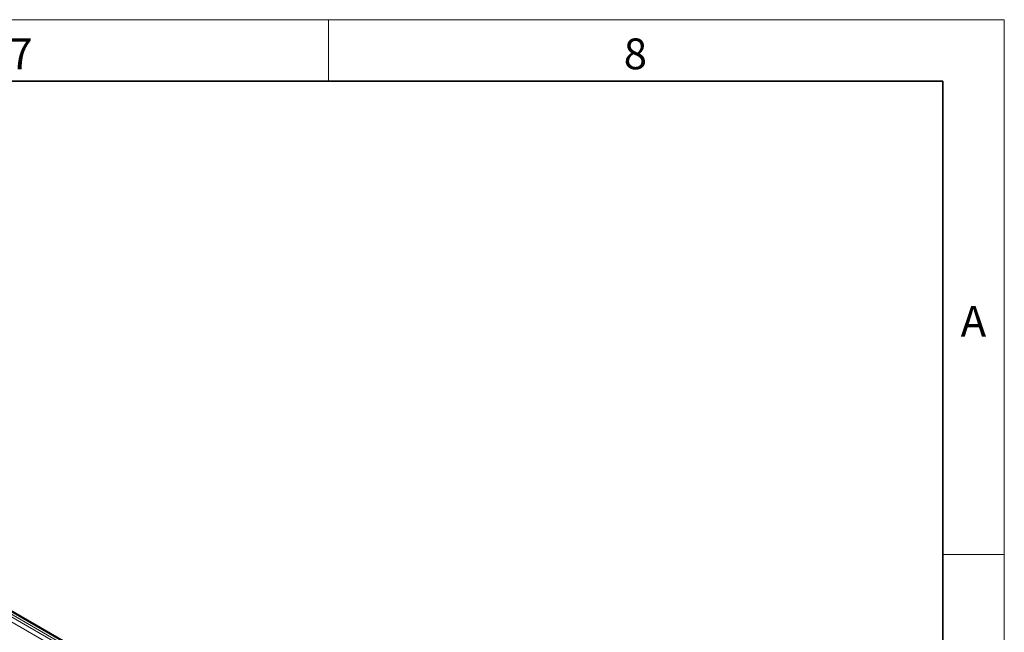
# Model space of a CAD drawing. Units: millimetres. Extents: x 15 to 416, y 5 to 292.
# Drawn here: x 335 to 415, y 242 to 292 of the extents above; entities that cross this region are included whole.
import ezdxf

# ---------------------------------------------------------------- set-up
doc = ezdxf.new("R2010")
doc.units = ezdxf.units.MM
doc.styles.add('SLDTEXTSTYLE0', font='TXT', dxfattribs={"width": 0.605})

msp = doc.modelspace()

# ---------------------------------------------------------------- linework, layer by layer
at = {"color": 7, "linetype": 'Continuous', "lineweight": 18}
for p, q in [((15, 292), (415, 292)), ((360, 292), (360, 287)), ((415, 292), (415, 5)), ((415, 248.5), (410, 248.5))]:
    msp.add_line(p, q, dxfattribs=at)
at = {"color": 7, "linetype": 'Continuous', "lineweight": 35}
for p, q in [((20, 287), (410, 287)), ((410, 287), (410, 10)), ((403.95237793, 203.6600182), (333.45823157, 244.35542267))]:
    msp.add_line(p, q, dxfattribs=at)
at = {"color": 8, "linetype": 'Continuous', "lineweight": 18}
for p, q in [((403.29678685, 203.13750948), (332.80318281, 243.83260087)), ((332.97749931, 244.13841845), (403.47293844, 203.44226769)), ((403.65281395, 203.5461079), (333.15426248, 244.24405538)), ((403.82957713, 203.64815082), (333.334138, 244.34430159))]:
    msp.add_line(p, q, dxfattribs=at)

# ---------------------------------------------------------------- texts
at = {"color": 7, "linetype": 'Continuous', "lineweight": 0, "char_height": 2.5, "attachment_point": 2, "style": 'SLDTEXTSTYLE0'}
for s, insert in [('7', (334.98263889, 290.47266924)), ('8', (384.98263889, 290.47266924)), ('A', (412.48697921, 268.72266924))]:
    msp.add_mtext(s, dxfattribs=dict(at, insert=insert))

doc.saveas('drawing.dxf')
